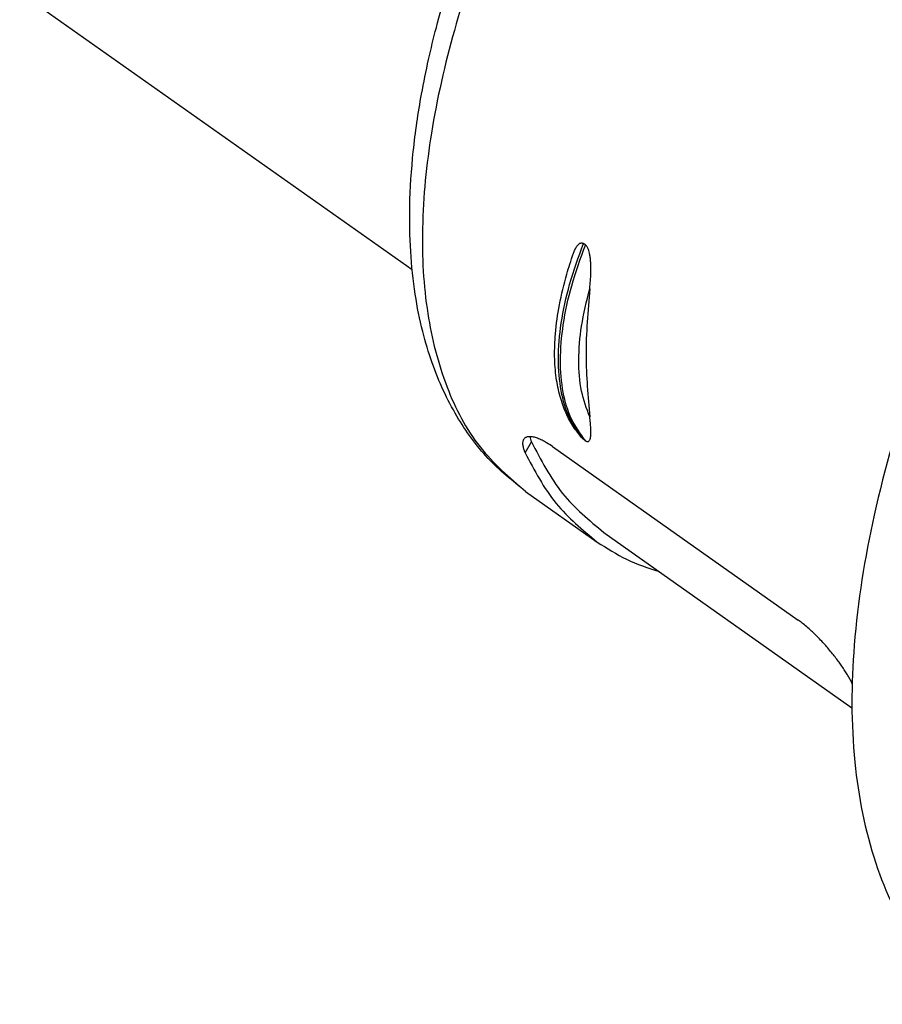
# Model space of a CAD drawing. Units: millimetres. Extents: x -261 to -51, y -191 to 106.
# Drawn here: x -125 to -110, y -96 to -79 of the extents above; entities that cross this region are included whole.
import ezdxf

# ---------------------------------------------------------------- set-up
doc = ezdxf.new("R2010")
doc.units = ezdxf.units.MM

# ---------------------------------------------------------------- blocks, each defined once
blk = doc.blocks.new('PE_1665_SV__2', base_point=(-281.644, -209.679))
at = {"color": 7, "linetype": 'Continuous'}
for p, q in [((-250.235, -157.672), (-236.668, -167.265)), ((-230.678, -166.415), (-230.749, -166.365)), ((-232.765, -173.597), (-232.543, -173.217)), ((-230.678, -173.183), (-230.749, -173.133)), ((-231.814, -173.387), (-223.329, -179.387)), ((-232.745, -174.938), (-230.27, -176.688)), ((-230.04, -176.361), (-221.464, -182.425))]:
    blk.add_line(p, q, dxfattribs=at)
for points, knots in [([(-179.077, -138.79), (-179.932, -138.312), (-181.713, -137.318), (-184.988, -137.027), (-188.554, -137.551), (-192.392, -138.939), (-196.382, -141.112), (-200.422, -144.016), (-204.394, -147.564), (-208.181, -151.653), (-211.67, -156.16), (-214.756, -160.952), (-217.349, -165.885), (-219.37, -170.812), (-220.761, -175.589), (-221.48, -180.075), (-221.509, -184.156), (-220.814, -187.693), (-219.448, -190.684), (-217.917, -192.032), (-217.182, -192.678)], [0, 0, 0, 0, 2.908726, 6.060641, 9.624988, 13.679192, 18.226768, 23.219194, 28.572355, 34.178273, 39.914143, 45.650013, 51.255931, 56.609092, 61.601518, 66.149094, 70.203297, 73.767644, 76.919559, 79.828286, 79.828286, 79.828286, 79.828286]), ([(-232.745, -174.938), (-233.196, -174.575), (-234.118, -173.831), (-235.007, -172.584), (-235.606, -171.447), (-236.002, -170.465), (-236.335, -169.351), (-236.591, -168.065), (-236.741, -166.617), (-236.771, -164.963), (-236.65, -163.14), (-236.403, -161.448), (-236.113, -160.023), (-235.82, -158.816), (-235.477, -157.601), (-235.066, -156.325), (-234.592, -155.005), (-234.053, -153.659), (-233.48, -152.349), (-233.083, -151.527), (-232.893, -151.131)], [0, 0, 0, 0, 1.729462, 3.540263, 4.539537, 5.585266, 6.710462, 8.023594, 9.510699, 11.072155, 12.980086, 14.98583, 16.198649, 17.341691, 18.709772, 19.986459, 21.362002, 22.916249, 24.334417, 25.652466, 25.652466, 25.652466, 25.652466]), ([(-232.27, -151.504), (-232.856, -152.753), (-233.998, -155.185), (-235.244, -158.886), (-236.055, -162.419), (-236.386, -165.712), (-236.235, -168.691), (-235.583, -171.271), (-234.468, -173.453), (-233.307, -174.454), (-232.745, -174.938)], [0, 0, 0, 0, 4.139054, 8.055061, 11.687773, 14.99394, 17.954473, 20.584287, 22.944298, 25.149061, 25.149061, 25.149061, 25.149061]), ([(-230.749, -173.133), (-230.922, -172.895), (-231.288, -172.39), (-231.554, -171.422), (-231.645, -170.314), (-231.534, -169.072), (-231.244, -167.73), (-230.918, -166.832), (-230.749, -166.365)], [0, 0, 0, 0, 0.878435, 1.855876, 2.962045, 4.205784, 5.580471, 7.068636, 7.068636, 7.068636, 7.068636]), ([(-230.678, -173.183), (-230.851, -172.945), (-231.217, -172.44), (-231.483, -171.472), (-231.574, -170.364), (-231.463, -169.122), (-231.173, -167.78), (-230.848, -166.882), (-230.678, -166.415)], [0, 0, 0, 0, 0.878435, 1.855876, 2.962045, 4.205784, 5.580471, 7.068636, 7.068636, 7.068636, 7.068636]), ([(-231.091, -166.699), (-231.083, -166.678), (-231.067, -166.634), (-231.043, -166.578), (-231.022, -166.536), (-231.006, -166.507), (-230.989, -166.479), (-230.969, -166.449), (-230.946, -166.419), (-230.922, -166.393), (-230.901, -166.375), (-230.879, -166.36), (-230.858, -166.35), (-230.836, -166.344), (-230.813, -166.342), (-230.787, -166.345), (-230.767, -166.354), (-230.755, -166.361), (-230.751, -166.364), (-230.749, -166.365)], [0, 0, 0, 0, 0.0687585, 0.1416661, 0.1805709, 0.2104137, 0.2415973, 0.2773906, 0.3193753, 0.3540375, 0.3823643, 0.4052109, 0.4317124, 0.4535706, 0.4715945, 0.5022529, 0.5297072, 0.5362101, 0.54418, 0.54418, 0.54418, 0.54418]), ([(-230.53, -167.928), (-230.524, -167.869), (-230.512, -167.751), (-230.499, -167.572), (-230.49, -167.39), (-230.487, -167.224), (-230.491, -167.077), (-230.499, -166.945), (-230.514, -166.816), (-230.536, -166.701), (-230.56, -166.612), (-230.584, -166.546), (-230.607, -166.499), (-230.63, -166.462), (-230.652, -166.438), (-230.668, -166.423), (-230.675, -166.417), (-230.678, -166.415)], [0, 0, 0, 0, 0.177134, 0.353612, 0.54042, 0.724429, 0.849049, 0.983464, 1.120983, 1.237881, 1.335161, 1.397481, 1.446981, 1.490923, 1.528588, 1.543976, 1.556154, 1.556154, 1.556154, 1.556154]), ([(-230.817, -173.07), (-230.911, -172.952), (-231.121, -172.691), (-231.371, -172.212), (-231.573, -171.639), (-231.703, -170.982), (-231.756, -170.258), (-231.725, -169.411), (-231.589, -168.454), (-231.393, -167.653), (-231.215, -167.064), (-231.133, -166.824), (-231.091, -166.699)], [0, 0, 0, 0, 0.453386, 1.001632, 1.612973, 2.269697, 3.003578, 3.787323, 4.807894, 5.897346, 6.25865, 6.654812, 6.654812, 6.654812, 6.654812]), ([(-230.53, -172.361), (-230.637, -172.066), (-230.866, -171.437), (-230.93, -170.363), (-230.838, -169.171), (-230.636, -168.356), (-230.53, -167.928)], [0, 0, 0, 0, 0.937556, 1.999267, 3.193766, 4.514598, 4.514598, 4.514598, 4.514598]), ([(-230.53, -167.928), (-230.595, -168.696), (-230.72, -170.175), (-230.592, -171.652), (-230.53, -172.361)], [0, 0, 0, 0, 2.310061, 4.441111, 4.441111, 4.441111, 4.441111]), ([(-230.678, -173.183), (-230.675, -173.186), (-230.668, -173.19), (-230.653, -173.199), (-230.634, -173.208), (-230.61, -173.213), (-230.586, -173.211), (-230.558, -173.199), (-230.533, -173.168), (-230.513, -173.121), (-230.499, -173.06), (-230.491, -172.986), (-230.487, -172.88), (-230.492, -172.738), (-230.507, -172.556), (-230.522, -172.428), (-230.53, -172.361)], [0, 0, 0, 0, 0.0117996, 0.0249035, 0.0519153, 0.0759846, 0.0975526, 0.1223994, 0.1654109, 0.2112443, 0.2774847, 0.3527002, 0.4333669, 0.5943929, 0.7785328, 0.9809174, 0.9809174, 0.9809174, 0.9809174]), ([(-232.819, -173.145), (-232.825, -173.157), (-232.838, -173.183), (-232.848, -173.227), (-232.852, -173.278), (-232.848, -173.335), (-232.837, -173.396), (-232.82, -173.458), (-232.797, -173.525), (-232.776, -173.571), (-232.765, -173.597)], [0, 0, 0, 0, 0.0398137, 0.0882384, 0.1340951, 0.1928032, 0.2578454, 0.319348, 0.3865201, 0.4703362, 0.4703362, 0.4703362, 0.4703362]), ([(-231.814, -173.387), (-231.882, -173.341), (-231.999, -173.262), (-232.15, -173.179), (-232.257, -173.129), (-232.332, -173.099), (-232.405, -173.075), (-232.474, -173.057), (-232.539, -173.046), (-232.597, -173.042), (-232.647, -173.045), (-232.693, -173.053), (-232.732, -173.067), (-232.768, -173.087), (-232.798, -173.114), (-232.812, -173.135), (-232.819, -173.145)], [0, 0, 0, 0, 0.244982, 0.424768, 0.515313, 0.5985, 0.669719, 0.745014, 0.812101, 0.865528, 0.92005, 0.963598, 1.003265, 1.04577, 1.085962, 1.121857, 1.121857, 1.121857, 1.121857]), ([(-232.605, -173.043), (-232.597, -173.071), (-232.58, -173.13), (-232.555, -173.187), (-232.543, -173.217)], [0, 0, 0, 0, 0.0872713, 0.1843729, 0.1843729, 0.1843729, 0.1843729]), ([(-232.543, -173.217), (-232.222, -173.843), (-231.6, -175.061), (-230.55, -175.936), (-230.04, -176.361)], [0, 0, 0, 0, 2.08601, 4.056169, 4.056169, 4.056169, 4.056169]), ([(-230.749, -173.133), (-230.755, -173.129), (-230.767, -173.12), (-230.784, -173.104), (-230.801, -173.088), (-230.811, -173.076), (-230.817, -173.07)], [0, 0, 0, 0, 0.02351684, 0.04484859, 0.0690646, 0.09280308, 0.09280308, 0.09280308, 0.09280308]), ([(-232.765, -173.597), (-232.443, -174.211), (-231.815, -175.407), (-230.776, -176.269), (-230.27, -176.688)], [0, 0, 0, 0, 2.058252, 4.007201, 4.007201, 4.007201, 4.007201]), ([(-230.27, -176.688), (-229.939, -176.901), (-229.269, -177.331), (-228.513, -177.583), (-228.132, -177.71)], [0, 0, 0, 0, 1.176876, 2.378927, 2.378927, 2.378927, 2.378927]), ([(-221.456, -181.588), (-221.473, -181.552), (-221.509, -181.477), (-221.571, -181.366), (-221.645, -181.24), (-221.735, -181.099), (-221.833, -180.954), (-221.938, -180.807), (-222.047, -180.662), (-222.173, -180.504), (-222.302, -180.35), (-222.443, -180.191), (-222.58, -180.044), (-222.724, -179.898), (-222.869, -179.76), (-223.024, -179.623), (-223.179, -179.496), (-223.282, -179.421), (-223.329, -179.387)], [0, 0, 0, 0, 0.118814, 0.249435, 0.38224, 0.558142, 0.749832, 0.908966, 1.0986, 1.293524, 1.516608, 1.701516, 1.929487, 2.119636, 2.314836, 2.530602, 2.742463, 2.914069, 2.914069, 2.914069, 2.914069])]:
    blk.add_open_spline(points, degree=3, knots=knots, dxfattribs=at)
blk = doc.blocks.new('Assonometria1', base_point=(-217.421, -152))
blk.add_blockref('PE_1665_SV__2', (-281.644, -209.679))

msp = doc.modelspace()

# ---------------------------------------------------------------- block references
at = {"xscale": 0.5, "yscale": 0.5, "zscale": 0.5}
msp.add_blockref('Assonometria1', (-108.711, -76), dxfattribs=at)

doc.saveas('drawing.dxf')
